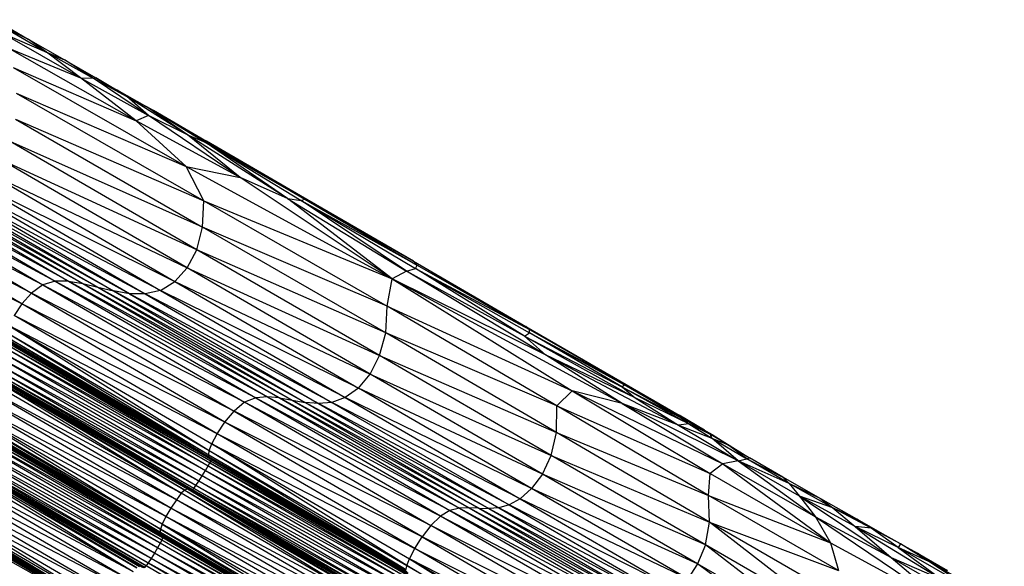
# Model space of a CAD drawing. Units: millimetres. Extents: x 105.5 to 118.7, y 158.1 to 171.
# Drawn here: x 116 to 116.3, y 164.9 to 165.1 of the extents above; entities that cross this region are included whole.
import ezdxf

# ---------------------------------------------------------------- set-up
doc = ezdxf.new("R2010")
doc.units = ezdxf.units.MM

msp = doc.modelspace()

# ---------------------------------------------------------------- linework, layer by layer
at = {"color": 7, "linetype": 'Continuous', "lineweight": 25}
for p, q in [((115.96274, 165.12175), (115.9739, 165.11523)), ((115.96399, 165.12012), (115.98011, 165.11084)), ((115.96399, 165.12012), (115.9739, 165.11523)), ((115.96521, 165.11718), (115.99149, 165.10214)), ((115.96521, 165.11718), (115.98011, 165.11084)), ((115.98011, 165.11084), (115.9739, 165.11523)), ((115.9739, 165.11523), (115.98613, 165.10819)), ((116.01022, 165.08767), (115.96706, 165.11233)), ((115.96706, 165.11233), (115.99149, 165.10214)), ((115.99149, 165.10214), (115.98011, 165.11084)), ((115.98011, 165.11084), (115.98613, 165.10819)), ((115.98011, 165.11084), (115.99581, 165.10203)), ((115.99581, 165.10203), (115.98613, 165.10819)), ((115.98613, 165.10819), (115.99665, 165.10219)), ((115.96884, 165.10562), (116.02712, 165.07228)), ((115.96884, 165.10562), (116.01022, 165.08767)), ((116.01022, 165.08767), (115.99149, 165.10214)), ((115.99149, 165.10214), (115.99581, 165.10203)), ((115.99149, 165.10214), (116.01447, 165.08949)), ((115.99581, 165.10203), (115.99665, 165.10219)), ((116.01447, 165.08949), (115.99581, 165.10203)), ((115.99581, 165.10203), (116.00714, 165.09591)), ((116.00714, 165.09591), (115.99665, 165.10219)), ((115.99665, 165.10219), (116.00385, 165.09805)), ((115.96984, 165.09707), (116.03302, 165.06076)), ((115.96984, 165.09707), (116.02712, 165.07228)), ((116.00714, 165.09591), (116.00385, 165.09805)), ((116.01395, 165.09235), (116.00385, 165.09805)), ((116.01447, 165.08949), (116.00714, 165.09591)), ((116.02752, 165.08301), (116.00714, 165.09591)), ((116.00714, 165.09591), (116.01395, 165.09235)), ((116.01608, 165.09121), (116.01342, 165.09265)), ((116.01447, 165.08949), (116.01022, 165.08767)), ((116.02752, 165.08301), (116.01395, 165.09235)), ((116.03352, 165.08057), (116.01395, 165.09235)), ((116.01395, 165.09235), (116.01608, 165.09121)), ((116.04529, 165.06862), (116.01447, 165.08949)), ((116.02752, 165.08301), (116.01447, 165.08949)), ((116.01608, 165.09121), (116.03352, 165.08057)), ((116.0353, 165.08001), (116.01608, 165.09121)), ((115.96963, 165.08826), (116.03302, 165.06076)), ((115.96963, 165.08826), (116.03262, 165.05185)), ((116.02712, 165.07228), (116.01022, 165.08767)), ((116.04529, 165.06862), (116.01022, 165.08767)), ((116.04529, 165.06862), (116.02752, 165.08301)), ((116.06119, 165.06153), (116.02752, 165.08301)), ((116.02752, 165.08301), (116.03352, 165.08057)), ((116.03262, 165.05185), (115.96779, 165.08076)), ((116.03066, 165.04428), (115.96779, 165.08076)), ((116.03392, 165.08082), (116.03349, 165.08107)), ((116.06119, 165.06153), (116.03352, 165.08057)), ((116.03352, 165.08057), (116.06581, 165.06093)), ((116.03352, 165.08057), (116.06702, 165.06134)), ((116.0353, 165.08001), (116.03352, 165.08057)), ((116.03392, 165.08082), (116.0353, 165.08001)), ((116.06566, 165.06245), (116.03392, 165.08082)), ((116.0353, 165.08001), (116.06702, 165.06134)), ((116.06566, 165.06245), (116.0353, 165.08001)), ((115.98747, 165.03376), (115.91518, 165.07328)), ((115.91518, 165.07328), (115.98298, 165.03374)), ((115.92011, 165.07301), (115.99226, 165.03295)), ((115.92011, 165.07301), (115.98747, 165.03376)), ((116.03066, 165.04428), (115.96457, 165.07471)), ((116.02745, 165.03816), (115.96457, 165.07471)), ((115.90673, 165.06961), (115.97883, 165.03252)), ((115.90673, 165.06961), (115.97505, 165.02973)), ((115.91071, 165.07228), (115.98298, 165.03374)), ((115.91071, 165.07228), (115.97883, 165.03252)), ((115.92545, 165.07185), (115.99732, 165.03171)), ((115.92545, 165.07185), (115.99226, 165.03295)), ((115.93116, 165.07021), (116.00261, 165.03041)), ((115.93116, 165.07021), (115.99732, 165.03171)), ((115.96025, 165.07024), (116.02745, 165.03816)), ((115.96025, 165.07024), (116.02329, 165.03357)), ((116.03302, 165.06076), (116.02712, 165.07228)), ((116.02712, 165.07228), (116.04529, 165.06862)), ((116.02712, 165.07228), (116.09653, 165.03447)), ((116.008, 165.02949), (115.93721, 165.06846)), ((115.93721, 165.06846), (116.00261, 165.03041)), ((115.94336, 165.06709), (116.01334, 165.02942)), ((116.008, 165.02949), (115.94336, 165.06709)), ((116.01848, 165.03063), (115.9494, 165.06661)), ((115.9494, 165.06661), (116.01334, 165.02942)), ((115.9551, 165.0675), (116.02329, 165.03357)), ((115.9551, 165.0675), (116.01848, 165.03063)), ((116.09653, 165.03447), (116.04529, 165.06862)), ((116.06119, 165.06153), (116.04529, 165.06862)), ((115.97505, 165.02973), (115.90336, 165.06599)), ((115.97179, 165.02605), (115.90336, 165.06599)), ((115.97179, 165.02605), (115.90071, 165.06212)), ((116.03262, 165.05185), (116.03302, 165.06076)), ((116.03302, 165.06076), (116.09653, 165.03447)), ((116.03302, 165.06076), (116.09483, 165.02529)), ((116.09653, 165.03447), (116.06119, 165.06153)), ((116.06119, 165.06153), (116.10132, 165.03707)), ((116.06119, 165.06153), (116.06581, 165.06093)), ((116.06702, 165.06134), (116.06566, 165.06245)), ((116.10363, 165.04043), (116.06566, 165.06245)), ((116.06581, 165.06093), (116.06702, 165.06134)), ((116.10132, 165.03707), (116.06581, 165.06093)), ((116.06581, 165.06093), (116.10436, 165.038)), ((116.06581, 165.06093), (116.10494, 165.03915)), ((116.06702, 165.06134), (116.10494, 165.03915)), ((116.06702, 165.06134), (116.10363, 165.04043)), ((116.03066, 165.04428), (116.03262, 165.05185)), ((116.09483, 165.02529), (116.03262, 165.05185)), ((116.0943, 165.01628), (116.03262, 165.05185)), ((116.02745, 165.03816), (116.03066, 165.04428)), ((116.0943, 165.01628), (116.03066, 165.04428)), ((116.09227, 165.00864), (116.03066, 165.04428)), ((116.10494, 165.03915), (116.10363, 165.04043)), ((116.10363, 165.04043), (116.14154, 165.01849)), ((116.02329, 165.03357), (116.02745, 165.03816)), ((116.02745, 165.03816), (116.09227, 165.00864)), ((116.08908, 165.00243), (116.02745, 165.03816)), ((116.10132, 165.03707), (116.09653, 165.03447)), ((116.10132, 165.03707), (116.10436, 165.038)), ((116.1481, 165.00896), (116.10132, 165.03707)), ((116.14109, 165.01521), (116.10132, 165.03707)), ((116.10436, 165.038), (116.10494, 165.03915)), ((116.14109, 165.01521), (116.10436, 165.038)), ((116.10436, 165.038), (116.14271, 165.01635)), ((116.10436, 165.038), (116.14275, 165.01745)), ((116.10494, 165.03915), (116.14275, 165.01745)), ((116.10494, 165.03915), (116.14154, 165.01849)), ((115.98298, 165.03374), (115.97883, 165.03252)), ((115.98747, 165.03376), (115.98298, 165.03374)), ((115.98298, 165.03374), (116.05446, 164.99481)), ((115.98298, 165.03374), (116.05053, 164.99443)), ((115.98747, 165.03376), (115.99226, 165.03295)), ((116.05857, 164.99444), (115.98747, 165.03376)), ((115.98747, 165.03376), (116.05446, 164.99481)), ((115.99226, 165.03295), (115.99732, 165.03171)), ((115.99226, 165.03295), (116.06283, 164.99368)), ((115.99226, 165.03295), (116.05857, 164.99444)), ((116.01848, 165.03063), (116.02329, 165.03357)), ((116.02329, 165.03357), (116.08908, 165.00243)), ((116.02329, 165.03357), (116.08511, 164.9977)), ((116.09483, 165.02529), (116.09653, 165.03447)), ((116.09653, 165.03447), (116.15707, 164.99674)), ((116.17396, 164.99256), (116.09653, 165.03447)), ((116.1481, 165.00896), (116.09653, 165.03447)), ((115.97505, 165.02973), (115.97179, 165.02605)), ((115.97883, 165.03252), (115.97505, 165.02973)), ((116.04679, 164.99294), (115.97505, 165.02973)), ((115.97505, 165.02973), (116.04327, 164.98999)), ((115.97883, 165.03252), (116.05053, 164.99443)), ((115.97883, 165.03252), (116.04679, 164.99294)), ((115.99732, 165.03171), (116.00261, 165.03041)), ((115.99732, 165.03171), (116.06723, 164.99291)), ((115.99732, 165.03171), (116.06283, 164.99368)), ((116.008, 165.02949), (116.00261, 165.03041)), ((116.07171, 164.99252), (116.00261, 165.03041)), ((116.00261, 165.03041), (116.06723, 164.99291)), ((116.01848, 165.03063), (116.01334, 165.02942)), ((116.08511, 164.9977), (116.01848, 165.03063)), ((116.01848, 165.03063), (116.08071, 164.99451)), ((116.01334, 165.02942), (116.008, 165.02949)), ((116.07622, 164.99292), (116.008, 165.02949)), ((116.008, 165.02949), (116.07171, 164.99252)), ((116.08071, 164.99451), (116.01334, 165.02942)), ((116.01334, 165.02942), (116.07622, 164.99292)), ((115.97179, 165.02605), (115.96917, 165.02215)), ((116.04327, 164.98999), (115.97179, 165.02605)), ((116.04014, 164.98622), (115.97179, 165.02605)), ((116.0943, 165.01628), (116.09483, 165.02529)), ((116.15193, 164.9917), (116.09483, 165.02529)), ((116.09483, 165.02529), (116.15707, 164.99674)), ((116.04014, 164.98622), (115.96917, 165.02215)), ((116.03758, 164.98231), (115.96917, 165.02215)), ((115.96648, 165.0165), (116.03469, 164.9753)), ((115.96648, 165.0165), (116.0349, 164.97665)), ((115.96736, 165.01874), (116.0349, 164.97665)), ((115.96736, 165.01874), (116.03577, 164.9789)), ((116.03758, 164.98231), (115.96736, 165.01874)), ((116.14109, 165.01521), (116.14271, 165.01635)), ((116.14275, 165.01745), (116.14154, 165.01849)), ((116.14154, 165.01849), (116.17312, 165.00018)), ((116.14271, 165.01635), (116.14275, 165.01745)), ((116.17409, 164.99804), (116.14271, 165.01635)), ((116.1746, 164.9988), (116.14271, 165.01635)), ((116.14271, 165.01635), (116.17423, 164.99951)), ((116.14275, 165.01745), (116.17423, 164.99951)), ((116.14275, 165.01745), (116.17312, 165.00018)), ((115.96626, 165.01515), (116.03488, 164.97455)), ((115.96626, 165.01515), (116.03469, 164.9753)), ((115.96645, 165.0144), (116.03519, 164.97412)), ((115.96645, 165.0144), (116.03488, 164.97455)), ((115.96677, 165.01397), (116.03519, 164.97412)), ((115.96692, 165.01311), (116.03534, 164.97327)), ((115.96692, 165.01311), (116.03536, 164.97374)), ((115.96694, 165.01359), (116.03536, 164.97374)), ((115.96694, 165.01359), (116.03519, 164.97412)), ((116.09227, 165.00864), (116.0943, 165.01628)), ((116.15183, 164.98271), (116.0943, 165.01628)), ((116.15193, 164.9917), (116.0943, 165.01628)), ((116.1481, 165.00896), (116.14109, 165.01521)), ((116.14109, 165.01521), (116.17832, 164.99446)), ((116.14109, 165.01521), (116.17409, 164.99804)), ((115.96517, 165.00979), (116.03451, 164.97151)), ((115.96517, 165.00979), (116.0336, 164.96995)), ((115.96608, 165.01135), (116.03451, 164.97151)), ((115.96608, 165.01135), (116.03507, 164.97257)), ((115.96665, 165.01241), (116.03507, 164.97257)), ((115.96665, 165.01241), (116.03534, 164.97327)), ((115.96407, 165.008), (116.0336, 164.96995)), ((115.96407, 165.008), (116.0325, 164.96815)), ((116.08908, 165.00243), (116.09227, 165.00864)), ((116.09227, 165.00864), (116.15183, 164.98271)), ((116.15008, 164.97507), (116.09227, 165.00864)), ((116.17396, 164.99256), (116.1481, 165.00896)), ((116.1481, 165.00896), (116.1929, 164.98524)), ((116.17832, 164.99446), (116.1481, 165.00896)), ((116.02668, 164.9634), (115.95821, 165.00325)), ((115.95821, 165.00325), (116.02547, 164.96229)), ((115.95906, 165.0036), (116.02753, 164.96376)), ((115.95906, 165.0036), (116.02668, 164.9634)), ((116.02887, 164.96329), (115.96007, 165.00324)), ((116.02853, 164.96339), (115.96007, 165.00324)), ((116.02924, 164.96344), (115.96042, 165.00314)), ((116.02887, 164.96329), (115.96042, 165.00314)), ((116.02972, 164.96395), (115.96078, 165.00329)), ((116.02924, 164.96344), (115.96078, 165.00329)), ((116.0304, 164.96489), (115.96127, 165.00379)), ((116.02972, 164.96395), (115.96127, 165.00379)), ((116.03138, 164.96638), (115.96196, 165.00474)), ((116.0304, 164.96489), (115.96196, 165.00474)), ((116.0325, 164.96815), (115.96294, 165.00622)), ((116.03138, 164.96638), (115.96294, 165.00622)), ((116.02547, 164.96229), (115.95532, 164.99996)), ((116.0238, 164.96011), (115.95532, 164.99996)), ((116.02547, 164.96229), (115.957, 165.00214)), ((116.08511, 164.9977), (116.08908, 165.00243)), ((116.08908, 165.00243), (116.15008, 164.97507)), ((116.14714, 164.96879), (116.08908, 165.00243)), ((116.17312, 165.00018), (116.17423, 164.99951)), ((116.17312, 165.00018), (116.19315, 164.98861)), ((116.0238, 164.96011), (115.95349, 164.99718)), ((116.02198, 164.95734), (115.95349, 164.99718)), ((116.08511, 164.9977), (116.08071, 164.99451)), ((116.14714, 164.96879), (116.08511, 164.9977)), ((116.14347, 164.9639), (116.08511, 164.9977)), ((116.15193, 164.9917), (116.15707, 164.99674)), ((116.17396, 164.99256), (116.15707, 164.99674)), ((116.15707, 164.99674), (116.20356, 164.96899)), ((116.15707, 164.99674), (116.20787, 164.97227)), ((116.17409, 164.99804), (116.1746, 164.9988)), ((116.17409, 164.99804), (116.17832, 164.99446)), ((116.17409, 164.99804), (116.19641, 164.98573)), ((116.17409, 164.99804), (116.19388, 164.98767)), ((116.17423, 164.99951), (116.1746, 164.9988)), ((116.17423, 164.99951), (116.19374, 164.98815)), ((116.17423, 164.99951), (116.19315, 164.98861)), ((116.19388, 164.98767), (116.1746, 164.9988)), ((116.19374, 164.98815), (116.1746, 164.9988)), ((116.02198, 164.95734), (115.95178, 164.99429)), ((116.02029, 164.95444), (115.95178, 164.99429)), ((116.05053, 164.99443), (116.04679, 164.99294)), ((116.05446, 164.99481), (116.05053, 164.99443)), ((116.05053, 164.99443), (116.11918, 164.95728)), ((116.05053, 164.99443), (116.11595, 164.95647)), ((116.05857, 164.99444), (116.05446, 164.99481)), ((116.05446, 164.99481), (116.12242, 164.95745)), ((116.05446, 164.99481), (116.11918, 164.95728)), ((116.05857, 164.99444), (116.06283, 164.99368)), ((116.12569, 164.95729), (116.05857, 164.99444)), ((116.05857, 164.99444), (116.12242, 164.95745)), ((116.06283, 164.99368), (116.06723, 164.99291)), ((116.06283, 164.99368), (116.12899, 164.95715)), ((116.06283, 164.99368), (116.12569, 164.95729)), ((116.08071, 164.99451), (116.07622, 164.99292)), ((116.14347, 164.9639), (116.08071, 164.99451)), ((116.08071, 164.99451), (116.13957, 164.96042)), ((116.17832, 164.99446), (116.1929, 164.98524)), ((116.19641, 164.98573), (116.17832, 164.99446)), ((116.01845, 164.94913), (115.94997, 164.99005)), ((116.01848, 164.9502), (115.94997, 164.99005)), ((115.95051, 164.99175), (116.01848, 164.9502)), ((116.01902, 164.95191), (115.95051, 164.99175)), ((116.02029, 164.95444), (115.95051, 164.99175)), ((116.04014, 164.98622), (116.04327, 164.98999)), ((116.04679, 164.99294), (116.04327, 164.98999)), ((116.11274, 164.95465), (116.04327, 164.98999)), ((116.04327, 164.98999), (116.10955, 164.95149)), ((116.11595, 164.95647), (116.04679, 164.99294)), ((116.11274, 164.95465), (116.04679, 164.99294)), ((116.07171, 164.99252), (116.06723, 164.99291)), ((116.13237, 164.9574), (116.06723, 164.99291)), ((116.06723, 164.99291), (116.12899, 164.95715)), ((116.07622, 164.99292), (116.07171, 164.99252)), ((116.13588, 164.95837), (116.07171, 164.99252)), ((116.07171, 164.99252), (116.13237, 164.9574)), ((116.13957, 164.96042), (116.07622, 164.99292)), ((116.07622, 164.99292), (116.13588, 164.95837)), ((116.15183, 164.98271), (116.15193, 164.9917)), ((116.20301, 164.96152), (116.15193, 164.9917)), ((116.15193, 164.9917), (116.20356, 164.96899)), ((116.17396, 164.99256), (116.20787, 164.97227)), ((116.1929, 164.98524), (116.17396, 164.99256)), ((116.21297, 164.97326), (116.17396, 164.99256)), ((116.01871, 164.94849), (115.94994, 164.98898)), ((116.01845, 164.94913), (115.94994, 164.98898)), ((115.95019, 164.98834), (116.01904, 164.94809)), ((115.95019, 164.98834), (116.01871, 164.94849)), ((115.95052, 164.98794), (116.01904, 164.94809)), ((116.01921, 164.94726), (115.9507, 164.9871)), ((115.9507, 164.9871), (116.01922, 164.94773)), ((115.95071, 164.98757), (116.01922, 164.94773)), ((115.95071, 164.98757), (116.01904, 164.94809)), ((116.19374, 164.98815), (116.19315, 164.98861)), ((116.20168, 164.98354), (116.19315, 164.98861)), ((116.19374, 164.98815), (116.19388, 164.98767)), ((116.19374, 164.98815), (116.20459, 164.98184)), ((116.19388, 164.98767), (116.19641, 164.98573)), ((116.20371, 164.98205), (116.19388, 164.98767)), ((116.20459, 164.98184), (116.19388, 164.98767)), ((116.01839, 164.9455), (115.94898, 164.98377)), ((116.0175, 164.94393), (115.94898, 164.98377)), ((116.01839, 164.9455), (115.94988, 164.98534)), ((116.01895, 164.94656), (115.94988, 164.98534)), ((116.01895, 164.94656), (115.95044, 164.98641)), ((115.95044, 164.98641), (116.01921, 164.94726)), ((116.03758, 164.98231), (116.04014, 164.98622)), ((116.10955, 164.95149), (116.04014, 164.98622)), ((116.10659, 164.94762), (116.04014, 164.98622)), ((116.19641, 164.98573), (116.1929, 164.98524)), ((116.1929, 164.98524), (116.21297, 164.97326)), ((116.1929, 164.98524), (116.2042, 164.98085)), ((116.19641, 164.98573), (116.2042, 164.98085)), ((116.20371, 164.98205), (116.19641, 164.98573)), ((116.01641, 164.94212), (115.94678, 164.98018)), ((116.0153, 164.94034), (115.94678, 164.98018)), ((116.0175, 164.94393), (115.94789, 164.98197)), ((116.01641, 164.94212), (115.94789, 164.98197)), ((116.03577, 164.9789), (116.03758, 164.98231)), ((116.10659, 164.94762), (116.03758, 164.98231)), ((116.1041, 164.94367), (116.03758, 164.98231)), ((116.15008, 164.97507), (116.15183, 164.98271)), ((116.20342, 164.95258), (116.15183, 164.98271)), ((116.15183, 164.98271), (116.20301, 164.96152)), ((116.2042, 164.98085), (116.20371, 164.98205)), ((116.20946, 164.97876), (116.20371, 164.98205)), ((116.20371, 164.98205), (116.20459, 164.98184)), ((116.21297, 164.97326), (116.2042, 164.98085)), ((116.2042, 164.98085), (116.21591, 164.97388)), ((116.2042, 164.98085), (116.20946, 164.97876)), ((116.20459, 164.98184), (116.20946, 164.97876)), ((116.20459, 164.98184), (116.21035, 164.9783)), ((115.94198, 164.977), (116.01052, 164.93715)), ((115.94198, 164.977), (116.00927, 164.93591)), ((116.0114, 164.93758), (115.94286, 164.97743)), ((116.01052, 164.93715), (115.94286, 164.97743)), ((116.01201, 164.93751), (115.94347, 164.97736)), ((116.0114, 164.93758), (115.94347, 164.97736)), ((116.0128, 164.9372), (115.9439, 164.97713)), ((116.01244, 164.93728), (115.9439, 164.97713)), ((116.01201, 164.93751), (115.9439, 164.97713)), ((115.94426, 164.97705), (116.01317, 164.93736)), ((116.0128, 164.9372), (115.94426, 164.97705)), ((115.94463, 164.97721), (116.01365, 164.93788)), ((116.01317, 164.93736), (115.94463, 164.97721)), ((116.01433, 164.93883), (115.94512, 164.97772)), ((116.01365, 164.93788), (115.94512, 164.97772)), ((116.0153, 164.94034), (115.9458, 164.97868)), ((115.9458, 164.97868), (116.01433, 164.93883)), ((116.03469, 164.9753), (116.0349, 164.97665)), ((116.0349, 164.97665), (116.03577, 164.9789)), ((116.0349, 164.97665), (116.10123, 164.93666)), ((116.0349, 164.97665), (116.10144, 164.93802)), ((116.10144, 164.93802), (116.03577, 164.9789)), ((116.03577, 164.9789), (116.1023, 164.94026)), ((116.03577, 164.9789), (116.1041, 164.94367)), ((116.21591, 164.97388), (116.20946, 164.97876)), ((116.20946, 164.97876), (116.21687, 164.97429)), ((116.21035, 164.9783), (116.20946, 164.97876)), ((116.21035, 164.9783), (116.21687, 164.97429)), ((115.93899, 164.9734), (116.00927, 164.93591)), ((115.93899, 164.9734), (116.00755, 164.93355)), ((115.94072, 164.97576), (116.00927, 164.93591)), ((116.03488, 164.97455), (116.03469, 164.9753)), ((116.03469, 164.9753), (116.10141, 164.93591)), ((116.03469, 164.9753), (116.10123, 164.93666)), ((116.03519, 164.97412), (116.03488, 164.97455)), ((116.03488, 164.97455), (116.10172, 164.93549)), ((116.03488, 164.97455), (116.10141, 164.93591)), ((116.03534, 164.97327), (116.03507, 164.97257)), ((116.03519, 164.97412), (116.03536, 164.97374)), ((116.03519, 164.97412), (116.10172, 164.93549)), ((116.03536, 164.97374), (116.03534, 164.97327)), ((116.03534, 164.97327), (116.10186, 164.93464)), ((116.03534, 164.97327), (116.10189, 164.93511)), ((116.03536, 164.97374), (116.10189, 164.93511)), ((116.03536, 164.97374), (116.10172, 164.93549)), ((116.14714, 164.96879), (116.15008, 164.97507)), ((116.15008, 164.97507), (116.20342, 164.95258)), ((116.202, 164.94494), (116.15008, 164.97507)), ((116.21297, 164.97326), (116.20787, 164.97227)), ((116.21297, 164.97326), (116.21591, 164.97388)), ((116.21297, 164.97326), (116.23902, 164.95434)), ((116.23363, 164.96138), (116.21297, 164.97326)), ((116.23024, 164.96565), (116.21297, 164.97326)), ((116.21591, 164.97388), (116.21687, 164.97429)), ((116.23024, 164.96565), (116.21591, 164.97388)), ((116.21591, 164.97388), (116.22809, 164.96778)), ((116.22809, 164.96778), (116.21687, 164.97429)), ((115.93709, 164.97042), (116.00755, 164.93355)), ((116.00566, 164.93057), (115.93709, 164.97042)), ((116.0325, 164.96815), (116.0336, 164.96995)), ((116.0336, 164.96995), (116.03451, 164.97151)), ((116.0336, 164.96995), (116.10102, 164.93289)), ((116.0336, 164.96995), (116.10011, 164.93133)), ((116.03451, 164.97151), (116.03507, 164.97257)), ((116.03451, 164.97151), (116.10102, 164.93289)), ((116.03451, 164.97151), (116.10158, 164.93395)), ((116.03507, 164.97257), (116.10158, 164.93395)), ((116.10186, 164.93464), (116.03507, 164.97257)), ((116.20787, 164.97227), (116.20356, 164.96899)), ((116.20787, 164.97227), (116.24415, 164.94562)), ((116.20787, 164.97227), (116.23902, 164.95434)), ((116.00391, 164.92748), (115.93534, 164.96732)), ((116.00566, 164.93057), (115.93534, 164.96732)), ((116.03138, 164.96638), (116.0325, 164.96815)), ((116.0325, 164.96815), (116.10011, 164.93133)), ((116.09902, 164.92953), (116.0325, 164.96815)), ((116.14714, 164.96879), (116.14347, 164.9639)), ((116.202, 164.94494), (116.14714, 164.96879)), ((116.19936, 164.93858), (116.14714, 164.96879)), ((116.20301, 164.96152), (116.20356, 164.96899)), ((116.20356, 164.96899), (116.24415, 164.94562)), ((116.22809, 164.96778), (116.23024, 164.96565)), ((116.24088, 164.96046), (116.22809, 164.96778)), ((116.00205, 164.923), (115.93403, 164.96463)), ((116.0026, 164.92479), (115.93403, 164.96463)), ((116.00391, 164.92748), (115.93403, 164.96463)), ((116.02668, 164.9634), (116.02547, 164.96229)), ((116.02753, 164.96376), (116.02668, 164.9634)), ((116.02668, 164.9634), (116.09326, 164.92476)), ((116.02668, 164.9634), (116.09206, 164.92364)), ((116.02753, 164.96376), (116.09411, 164.92511)), ((116.02753, 164.96376), (116.09326, 164.92476)), ((116.02853, 164.96339), (116.02887, 164.96329)), ((116.09544, 164.92465), (116.02853, 164.96339)), ((116.0951, 164.92475), (116.02853, 164.96339)), ((116.02887, 164.96329), (116.02924, 164.96344)), ((116.09579, 164.92481), (116.02887, 164.96329)), ((116.09544, 164.92465), (116.02887, 164.96329)), ((116.02924, 164.96344), (116.02972, 164.96395)), ((116.09626, 164.92532), (116.02924, 164.96344)), ((116.09579, 164.92481), (116.02924, 164.96344)), ((116.02972, 164.96395), (116.0304, 164.96489)), ((116.09694, 164.92627), (116.02972, 164.96395)), ((116.09626, 164.92532), (116.02972, 164.96395)), ((116.0304, 164.96489), (116.03138, 164.96638)), ((116.09791, 164.92776), (116.0304, 164.96489)), ((116.09694, 164.92627), (116.0304, 164.96489)), ((116.09902, 164.92953), (116.03138, 164.96638)), ((116.09791, 164.92776), (116.03138, 164.96638)), ((116.14347, 164.9639), (116.13957, 164.96042)), ((116.19936, 164.93858), (116.14347, 164.9639)), ((116.19611, 164.93347), (116.14347, 164.9639)), ((116.23024, 164.96565), (116.23363, 164.96138)), ((116.24496, 164.95743), (116.23024, 164.96565)), ((116.24088, 164.96046), (116.23024, 164.96565)), ((115.93344, 164.96175), (116.00229, 164.92128)), ((116.00202, 164.92191), (115.93344, 164.96175)), ((115.93347, 164.96285), (116.00202, 164.92191)), ((116.00205, 164.923), (115.93347, 164.96285)), ((115.93371, 164.96112), (116.00263, 164.9209)), ((115.93371, 164.96112), (116.00229, 164.92128)), ((115.93406, 164.96074), (116.00263, 164.9209)), ((115.93425, 164.96039), (116.00282, 164.92055)), ((115.93425, 164.96039), (116.00263, 164.9209)), ((116.0238, 164.96011), (116.02198, 164.95734)), ((116.02547, 164.96229), (116.0238, 164.96011)), ((116.09206, 164.92364), (116.0238, 164.96011)), ((116.09041, 164.92146), (116.0238, 164.96011)), ((116.09206, 164.92364), (116.02547, 164.96229)), ((116.13957, 164.96042), (116.13588, 164.95837)), ((116.19611, 164.93347), (116.13957, 164.96042)), ((116.13957, 164.96042), (116.19283, 164.92962)), ((116.20342, 164.95258), (116.20301, 164.96152)), ((116.24677, 164.9363), (116.20301, 164.96152)), ((116.20301, 164.96152), (116.24415, 164.94562)), ((116.23363, 164.96138), (116.23902, 164.95434)), ((116.23363, 164.96138), (116.26456, 164.94069)), ((116.25242, 164.95113), (116.23363, 164.96138)), ((116.24496, 164.95743), (116.23363, 164.96138)), ((116.24088, 164.96046), (116.24496, 164.95743)), ((116.253, 164.95361), (116.24088, 164.96046)), ((115.93366, 164.95867), (116.00273, 164.91995)), ((115.93416, 164.95979), (116.00273, 164.91995)), ((115.93416, 164.95979), (116.00282, 164.92055)), ((116.02198, 164.95734), (116.02029, 164.95444)), ((116.09041, 164.92146), (116.02198, 164.95734)), ((116.08859, 164.91868), (116.02198, 164.95734)), ((116.11918, 164.95728), (116.11595, 164.95647)), ((116.12242, 164.95745), (116.11918, 164.95728)), ((116.11918, 164.95728), (116.18186, 164.92312)), ((116.11918, 164.95728), (116.1797, 164.92232)), ((116.12242, 164.95745), (116.1839, 164.92369)), ((116.12569, 164.95729), (116.12242, 164.95745)), ((116.12242, 164.95745), (116.18186, 164.92312)), ((116.12569, 164.95729), (116.12899, 164.95715)), ((116.18584, 164.92433), (116.12569, 164.95729)), ((116.12569, 164.95729), (116.1839, 164.92369)), ((116.13237, 164.9574), (116.12899, 164.95715)), ((116.12899, 164.95715), (116.18787, 164.92534)), ((116.12899, 164.95715), (116.18584, 164.92433)), ((116.13588, 164.95837), (116.13237, 164.9574)), ((116.19014, 164.92701), (116.13237, 164.9574)), ((116.13237, 164.9574), (116.18787, 164.92534)), ((116.19283, 164.92962), (116.13588, 164.95837)), ((116.13588, 164.95837), (116.19014, 164.92701)), ((116.24496, 164.95743), (116.25242, 164.95113)), ((116.253, 164.95361), (116.24496, 164.95743)), ((116.25784, 164.95053), (116.24496, 164.95743)), ((116.02029, 164.95444), (116.01902, 164.95191)), ((116.08859, 164.91868), (116.02029, 164.95444)), ((116.08691, 164.91579), (116.02029, 164.95444)), ((116.11274, 164.95465), (116.10955, 164.95149)), ((116.11595, 164.95647), (116.11274, 164.95465)), ((116.17737, 164.92097), (116.11274, 164.95465)), ((116.17482, 164.91875), (116.11274, 164.95465)), ((116.1797, 164.92232), (116.11595, 164.95647)), ((116.11595, 164.95647), (116.17737, 164.92097)), ((116.23902, 164.95434), (116.24415, 164.94562)), ((116.23902, 164.95434), (116.28469, 164.92364)), ((116.23902, 164.95434), (116.26456, 164.94069)), ((116.25784, 164.95053), (116.253, 164.95361)), ((116.26266, 164.94813), (116.253, 164.95361)), ((116.01845, 164.94913), (116.01848, 164.9502)), ((116.01902, 164.95191), (116.01848, 164.9502)), ((116.01848, 164.9502), (116.08509, 164.91047)), ((116.08512, 164.91155), (116.01848, 164.9502)), ((116.01902, 164.95191), (116.08512, 164.91155)), ((116.08566, 164.91325), (116.01902, 164.95191)), ((116.08691, 164.91579), (116.01902, 164.95191)), ((116.10955, 164.95149), (116.10659, 164.94762)), ((116.17482, 164.91875), (116.10955, 164.95149)), ((116.17204, 164.91535), (116.10955, 164.95149)), ((116.202, 164.94494), (116.20342, 164.95258)), ((116.24593, 164.9196), (116.20342, 164.95258)), ((116.24724, 164.92732), (116.20342, 164.95258)), ((116.20342, 164.95258), (116.24677, 164.9363)), ((116.25242, 164.95113), (116.26456, 164.94069)), ((116.25242, 164.95113), (116.28162, 164.93323)), ((116.26688, 164.94403), (116.25242, 164.95113)), ((116.25784, 164.95053), (116.25242, 164.95113)), ((116.26688, 164.94403), (116.25784, 164.95053)), ((116.26266, 164.94813), (116.25784, 164.95053)), ((116.26772, 164.94532), (116.25784, 164.95053)), ((116.01871, 164.94849), (116.01845, 164.94913)), ((116.08535, 164.90984), (116.01845, 164.94913)), ((116.08509, 164.91047), (116.01845, 164.94913)), ((116.01904, 164.94809), (116.01871, 164.94849)), ((116.08567, 164.90944), (116.01871, 164.94849)), ((116.01871, 164.94849), (116.08535, 164.90984)), ((116.01895, 164.94656), (116.01921, 164.94726)), ((116.01904, 164.94809), (116.01922, 164.94773)), ((116.01904, 164.94809), (116.08567, 164.90944)), ((116.01922, 164.94773), (116.01921, 164.94726)), ((116.08583, 164.90862), (116.01921, 164.94726)), ((116.08585, 164.90908), (116.01921, 164.94726)), ((116.01922, 164.94773), (116.08585, 164.90908)), ((116.01922, 164.94773), (116.08567, 164.90944)), ((116.1041, 164.94367), (116.10659, 164.94762)), ((116.17204, 164.91535), (116.10659, 164.94762)), ((116.10659, 164.94762), (116.16929, 164.91135)), ((116.26772, 164.94532), (116.26266, 164.94813)), ((116.0175, 164.94393), (116.01641, 164.94212)), ((116.01839, 164.9455), (116.0175, 164.94393)), ((116.08501, 164.90686), (116.0175, 164.94393)), ((116.08411, 164.90529), (116.0175, 164.94393)), ((116.01895, 164.94656), (116.01839, 164.9455)), ((116.08501, 164.90686), (116.01839, 164.9455)), ((116.08556, 164.90792), (116.01839, 164.9455)), ((116.08556, 164.90792), (116.01895, 164.94656)), ((116.08583, 164.90862), (116.01895, 164.94656)), ((116.1023, 164.94026), (116.1041, 164.94367)), ((116.1041, 164.94367), (116.16929, 164.91135)), ((116.16688, 164.90735), (116.1041, 164.94367)), ((116.202, 164.94494), (116.19936, 164.93858)), ((116.24593, 164.9196), (116.202, 164.94494)), ((116.24353, 164.91309), (116.202, 164.94494)), ((116.24415, 164.94562), (116.24677, 164.9363)), ((116.24415, 164.94562), (116.28469, 164.92364)), ((116.26772, 164.94532), (116.26688, 164.94403)), ((116.26688, 164.94403), (116.28162, 164.93323)), ((116.29266, 164.92932), (116.26688, 164.94403)), ((116.2772, 164.93932), (116.26688, 164.94403)), ((116.2772, 164.93932), (116.26772, 164.94532)), ((116.26772, 164.94532), (116.27345, 164.94219)), ((116.0153, 164.94034), (116.01433, 164.93883)), ((116.01641, 164.94212), (116.0153, 164.94034)), ((116.08303, 164.90348), (116.0153, 164.94034)), ((116.08193, 164.9017), (116.0153, 164.94034)), ((116.08411, 164.90529), (116.01641, 164.94212)), ((116.08303, 164.90348), (116.01641, 164.94212)), ((116.10144, 164.93802), (116.1023, 164.94026)), ((116.1023, 164.94026), (116.16425, 164.90169)), ((116.16688, 164.90735), (116.1023, 164.94026)), ((116.1023, 164.94026), (116.1651, 164.90393)), ((116.26456, 164.94069), (116.28469, 164.92364)), ((116.26456, 164.94069), (116.30266, 164.91882)), ((116.26456, 164.94069), (116.28162, 164.93323)), ((116.2772, 164.93932), (116.27345, 164.94219)), ((116.27345, 164.94219), (116.28358, 164.93626)), ((116.01317, 164.93736), (116.01365, 164.93788)), ((116.01433, 164.93883), (116.01365, 164.93788)), ((116.01365, 164.93788), (116.08096, 164.90019)), ((116.08029, 164.89923), (116.01365, 164.93788)), ((116.08193, 164.9017), (116.01433, 164.93883)), ((116.01433, 164.93883), (116.08096, 164.90019)), ((116.10123, 164.93666), (116.10144, 164.93802)), ((116.16404, 164.90033), (116.10144, 164.93802)), ((116.10144, 164.93802), (116.16425, 164.90169)), ((116.19936, 164.93858), (116.19611, 164.93347)), ((116.24353, 164.91309), (116.19936, 164.93858)), ((116.24075, 164.9077), (116.19936, 164.93858)), ((116.29266, 164.92932), (116.2772, 164.93932)), ((116.30014, 164.92637), (116.2772, 164.93932)), ((116.28358, 164.93626), (116.2772, 164.93932))]:
    msp.add_line(p, q, dxfattribs=at)
at = {"color": 8, "linetype": 'Continuous', "lineweight": 25}
for p, q in [((115.96368, 165.00114), (116.02753, 164.96376)), ((116.02808, 164.96366), (116.02753, 164.96376)), ((116.03224, 164.96124), (116.09411, 164.92511))]:
    msp.add_line(p, q, dxfattribs=at)

doc.saveas('drawing.dxf')
